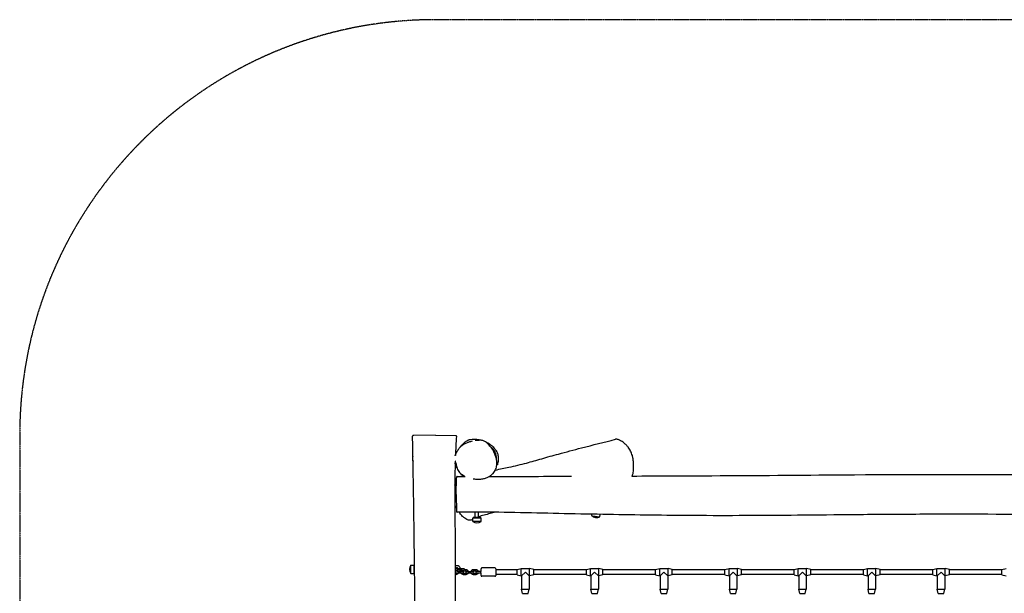
# Model space of a CAD drawing. Units: millimetres. Extents: x -8658 to -2430, y 1267 to 6246.
# Drawn here: x -8658 to -5105, y 4174 to 6246 of the extents above; entities that cross this region are included whole.
import ezdxf

# ---------------------------------------------------------------- set-up
doc = ezdxf.new("R2010")
doc.units = ezdxf.units.MM
doc.linetypes.add('DASHED', pattern=[0.2068, 0.1655, -0.0413])
doc.layers.add('SW_Toestellen', color=2, linetype='Continuous')

msp = doc.modelspace()

# ---------------------------------------------------------------- linework, layer by layer
at = {"layer": 'SW_Toestellen', "color": 254, "linetype": 'DASHED', "ltscale": 5}
for p, q in [((-3930.1, 6245.8), (-7157.9, 6245.8)), ((-8657.9, 4745.8), (-8657.9, 2767.2))]:
    msp.add_line(p, q, dxfattribs=at)
at = {"layer": 'SW_Toestellen'}
for p, q in [((-7157.9, 4745.8), (-7235.8, 4744.5)), ((-7157.9, 4745.8), (-7085.1, 4744.6)), ((-7085.5, 4651), (-7086.3, 4651)), ((-7082.9, 4530.8), (-7081.9, 4591.7)), ((-7082.9, 4530.8), (-7081.9, 4471.1)), ((-7020.9, 4448.5), (-7022.9, 4445.5)), ((-6992.9, 4445.5), (-7022.9, 4445.5)), ((-7022.9, 4434), (-7022.9, 4445.5)), ((-6994.9, 4448.5), (-7020.9, 4448.5)), ((-7013.9, 4448.5), (-7013.9, 4467.8)), ((-7001.9, 4448.5), (-7001.9, 4467.8)), ((-6994.9, 4448.5), (-6992.9, 4445.5)), ((-6992.9, 4434), (-6992.9, 4445.5)), ((-6593.6, 4455.9), (-6592.9, 4459.9)), ((-6564, 4451.1), (-6562.6, 4459.3)), ((-6992.9, 4434), (-7022.9, 4434)), ((-7245.9, 4245.8), (-7245.9, 4275.8)), ((-7245.9, 4275.8), (-7234.4, 4275.8)), ((-7234.4, 4245.8), (-7234.4, 4275.8)), ((-7232.9, 4274.8), (-7234.4, 4275.8)), ((-7079.9, 4273.8), (-7086.3, 4273.8)), ((-6942.9, 4265.8), (-6989.9, 4265.8)), ((-6862.9, 4260.8), (-6847.9, 4264.3)), ((-6847.9, 4237.3), (-6847.9, 4264.3)), ((-6847.9, 4264.3), (-6817.9, 4264.3)), ((-6817.9, 4237.3), (-6817.9, 4264.3)), ((-6802.9, 4260.8), (-6817.9, 4264.3)), ((-6612.9, 4260.8), (-6597.9, 4264.3)), ((-6597.9, 4237.3), (-6597.9, 4264.3)), ((-6597.9, 4264.3), (-6567.9, 4264.3)), ((-6567.9, 4237.3), (-6567.9, 4264.3)), ((-6552.9, 4260.8), (-6567.9, 4264.3)), ((-6362.9, 4260.8), (-6347.9, 4264.3)), ((-6347.9, 4237.3), (-6347.9, 4264.3)), ((-6347.9, 4264.3), (-6317.9, 4264.3)), ((-6317.9, 4237.3), (-6317.9, 4264.3)), ((-6302.9, 4260.8), (-6317.9, 4264.3)), ((-6112.9, 4260.8), (-6097.9, 4264.3)), ((-6097.9, 4237.3), (-6097.9, 4264.3)), ((-6097.9, 4264.3), (-6067.9, 4264.3)), ((-6067.9, 4237.3), (-6067.9, 4264.3)), ((-6052.9, 4260.8), (-6067.9, 4264.3)), ((-5862.9, 4260.8), (-5847.9, 4264.3)), ((-5847.9, 4237.3), (-5847.9, 4264.3)), ((-5847.9, 4264.3), (-5817.9, 4264.3)), ((-5817.9, 4237.3), (-5817.9, 4264.3)), ((-5802.9, 4260.8), (-5817.9, 4264.3)), ((-5612.9, 4260.8), (-5597.9, 4264.3)), ((-5597.9, 4237.3), (-5597.9, 4264.3)), ((-5597.9, 4264.3), (-5567.9, 4264.3)), ((-5567.9, 4237.3), (-5567.9, 4264.3)), ((-5552.9, 4260.8), (-5567.9, 4264.3)), ((-5362.9, 4260.8), (-5347.9, 4264.3)), ((-5347.9, 4237.3), (-5347.9, 4264.3)), ((-5347.9, 4264.3), (-5317.9, 4264.3)), ((-5317.9, 4237.3), (-5317.9, 4264.3)), ((-5302.9, 4260.8), (-5317.9, 4264.3)), ((-5112.9, 4260.8), (-5097.9, 4264.3)), ((-7245.9, 4245.8), (-7234.4, 4245.8)), ((-7232.7, 4247), (-7234.4, 4245.8)), ((-7086.2, 4247.8), (-7079.9, 4247.8)), ((-7086.2, 4247.6), (-7082.2, 4247.6)), ((-7086.2, 4242.6), (-7082.2, 4242.6)), ((-7075.8, 4253.3), (-7079.9, 4253.3)), ((-7079.9, 4248.3), (-7075.8, 4248.3)), ((-7076.9, 4260.9), (-7078.4, 4260.3)), ((-7078.4, 4260.3), (-7078.4, 4260.1)), ((-7078.4, 4260.1), (-7076.9, 4259.5)), ((-7078, 4261), (-7078, 4261.2)), ((-7077.5, 4259.9), (-7078, 4260.1)), ((-7077.9, 4260.3), (-7077.5, 4260.4)), ((-7077.5, 4260.4), (-7077.5, 4259.9)), ((-7077.4, 4260.5), (-7076.9, 4260.7)), ((-7077.4, 4259.9), (-7077.4, 4260.5)), ((-7076.9, 4259.7), (-7077.4, 4259.9)), ((-7076.9, 4261.9), (-7077.1, 4261.9)), ((-7077.1, 4261.9), (-7077.1, 4261.2)), ((-7076.9, 4260.9), (-7076.9, 4261.9)), ((-7076.9, 4260.7), (-7076.9, 4260.9)), ((-7076.9, 4259.5), (-7076.9, 4259.7)), ((-7062.4, 4263.3), (-7076.8, 4263.3)), ((-7062.4, 4258.3), (-7076.8, 4258.3)), ((-7075.8, 4253.3), (-7064.3, 4253.3)), ((-7075.8, 4248.3), (-7064.3, 4248.3)), ((-7058.5, 4253.3), (-7064.3, 4253.3)), ((-7064.3, 4248.3), (-7058.5, 4248.3)), ((-7054.9, 4263.3), (-7062.4, 4263.3)), ((-7062.4, 4258.3), (-7055.5, 4258.3)), ((-7046.3, 4254.1), (-7057.8, 4254.1)), ((-7057.8, 4247.6), (-7046.3, 4247.6)), ((-7057.8, 4242.6), (-7046.3, 4242.6)), ((-7046.3, 4259.1), (-7053.2, 4259.1)), ((-7039.9, 4253.3), (-7045.6, 4253.3)), ((-7045.6, 4248.3), (-7039.9, 4248.3)), ((-7039.9, 4253.3), (-7028.4, 4253.3)), ((-7039.9, 4248.3), (-7028.4, 4248.3)), ((-7022.6, 4253.3), (-7028.4, 4253.3)), ((-7028.4, 4248.3), (-7022.6, 4248.3)), ((-7010.4, 4259.1), (-7021.9, 4259.1)), ((-7010.4, 4254.1), (-7021.9, 4254.1)), ((-7021.9, 4247.6), (-7010.4, 4247.6)), ((-7021.9, 4242.6), (-7010.4, 4242.6)), ((-6996.4, 4253.3), (-7008.9, 4253.3)), ((-7008.9, 4248.3), (-6996.4, 4248.3)), ((-6992.9, 4253.3), (-6996.4, 4253.3)), ((-6992.9, 4248.3), (-6996.4, 4248.3)), ((-6992.9, 4253.3), (-6992.9, 4262.8)), ((-6992.9, 4238.8), (-6992.9, 4248.3)), ((-6942.9, 4235.8), (-6989.9, 4235.8)), ((-6939.9, 4262.8), (-6939.9, 4238.8)), ((-6862.9, 4258.8), (-6939.9, 4258.8)), ((-6862.9, 4242.8), (-6939.9, 4242.8)), ((-6862.9, 4240.8), (-6862.9, 4260.8)), ((-6862.9, 4240.8), (-6847.9, 4237.3)), ((-6847.9, 4237.3), (-6846.4, 4237.3)), ((-6832.9, 4250.8), (-6846.4, 4237.3)), ((-6846.4, 4237.3), (-6846.4, 4189.3)), ((-6819.4, 4237.3), (-6832.9, 4250.8)), ((-6819.4, 4237.3), (-6819.4, 4189.3)), ((-6819.4, 4237.3), (-6817.9, 4237.3)), ((-6802.9, 4240.8), (-6817.9, 4237.3)), ((-6802.9, 4240.8), (-6802.9, 4260.8)), ((-6612.9, 4258.8), (-6802.9, 4258.8)), ((-6612.9, 4242.8), (-6802.9, 4242.8)), ((-6612.9, 4240.8), (-6612.9, 4260.8)), ((-6612.9, 4240.8), (-6597.9, 4237.3)), ((-6597.9, 4237.3), (-6596.4, 4237.3)), ((-6582.9, 4250.8), (-6596.4, 4237.3)), ((-6596.4, 4237.3), (-6596.4, 4189.3)), ((-6569.4, 4237.3), (-6582.9, 4250.8)), ((-6569.4, 4237.3), (-6569.4, 4189.3)), ((-6569.4, 4237.3), (-6567.9, 4237.3)), ((-6552.9, 4240.8), (-6567.9, 4237.3)), ((-6552.9, 4240.8), (-6552.9, 4260.8)), ((-6362.9, 4258.8), (-6552.9, 4258.8)), ((-6362.9, 4242.8), (-6552.9, 4242.8)), ((-6362.9, 4240.8), (-6362.9, 4260.8)), ((-6362.9, 4240.8), (-6347.9, 4237.3)), ((-6347.9, 4237.3), (-6346.4, 4237.3)), ((-6332.9, 4250.8), (-6346.4, 4237.3)), ((-6346.4, 4237.3), (-6346.4, 4189.3)), ((-6319.4, 4237.3), (-6332.9, 4250.8)), ((-6319.4, 4237.3), (-6319.4, 4189.3)), ((-6319.4, 4237.3), (-6317.9, 4237.3)), ((-6302.9, 4240.8), (-6317.9, 4237.3)), ((-6302.9, 4240.8), (-6302.9, 4260.8)), ((-6112.9, 4258.8), (-6302.9, 4258.8)), ((-6112.9, 4242.8), (-6302.9, 4242.8)), ((-6112.9, 4240.8), (-6112.9, 4260.8)), ((-6112.9, 4240.8), (-6097.9, 4237.3)), ((-6097.9, 4237.3), (-6096.4, 4237.3)), ((-6082.9, 4250.8), (-6096.4, 4237.3)), ((-6096.4, 4237.3), (-6096.4, 4189.3)), ((-6069.4, 4237.3), (-6082.9, 4250.8)), ((-6069.4, 4237.3), (-6069.4, 4189.3)), ((-6069.4, 4237.3), (-6067.9, 4237.3)), ((-6052.9, 4240.8), (-6067.9, 4237.3)), ((-6052.9, 4240.8), (-6052.9, 4260.8)), ((-5862.9, 4258.8), (-6052.9, 4258.8)), ((-5862.9, 4242.8), (-6052.9, 4242.8)), ((-5862.9, 4240.8), (-5862.9, 4260.8)), ((-5862.9, 4240.8), (-5847.9, 4237.3)), ((-5847.9, 4237.3), (-5846.4, 4237.3)), ((-5832.9, 4250.8), (-5846.4, 4237.3)), ((-5846.4, 4237.3), (-5846.4, 4189.3)), ((-5819.4, 4237.3), (-5832.9, 4250.8)), ((-5819.4, 4237.3), (-5819.4, 4189.3)), ((-5819.4, 4237.3), (-5817.9, 4237.3)), ((-5802.9, 4240.8), (-5817.9, 4237.3)), ((-5802.9, 4240.8), (-5802.9, 4260.8)), ((-5612.9, 4258.8), (-5802.9, 4258.8)), ((-5612.9, 4242.8), (-5802.9, 4242.8)), ((-5612.9, 4240.8), (-5612.9, 4260.8)), ((-5612.9, 4240.8), (-5597.9, 4237.3)), ((-5597.9, 4237.3), (-5596.4, 4237.3)), ((-5582.9, 4250.8), (-5596.4, 4237.3)), ((-5596.4, 4237.3), (-5596.4, 4189.3)), ((-5569.4, 4237.3), (-5582.9, 4250.8)), ((-5569.4, 4237.3), (-5569.4, 4189.3)), ((-5569.4, 4237.3), (-5567.9, 4237.3)), ((-5552.9, 4240.8), (-5567.9, 4237.3)), ((-5552.9, 4240.8), (-5552.9, 4260.8)), ((-5362.9, 4258.8), (-5552.9, 4258.8)), ((-5362.9, 4242.8), (-5552.9, 4242.8)), ((-5362.9, 4240.8), (-5362.9, 4260.8)), ((-5362.9, 4240.8), (-5347.9, 4237.3)), ((-5347.9, 4237.3), (-5346.4, 4237.3)), ((-5332.9, 4250.8), (-5346.4, 4237.3)), ((-5346.4, 4237.3), (-5346.4, 4189.3)), ((-5319.4, 4237.3), (-5332.9, 4250.8)), ((-5319.4, 4237.3), (-5319.4, 4189.3)), ((-5319.4, 4237.3), (-5317.9, 4237.3)), ((-5302.9, 4240.8), (-5317.9, 4237.3)), ((-5302.9, 4240.8), (-5302.9, 4260.8)), ((-5112.9, 4258.8), (-5302.9, 4258.8)), ((-5112.9, 4242.8), (-5302.9, 4242.8)), ((-5112.9, 4240.8), (-5112.9, 4260.8)), ((-5112.9, 4240.8), (-5097.9, 4237.3)), ((-6846.4, 4189.3), (-6819.4, 4189.3)), ((-6842.9, 4174.3), (-6846.4, 4189.3)), ((-6842.9, 4174.3), (-6822.9, 4174.3)), ((-6822.9, 4174.3), (-6819.4, 4189.3)), ((-6596.4, 4189.3), (-6569.4, 4189.3)), ((-6592.9, 4174.3), (-6596.4, 4189.3)), ((-6592.9, 4174.3), (-6572.9, 4174.3)), ((-6572.9, 4174.3), (-6569.4, 4189.3)), ((-6346.4, 4189.3), (-6319.4, 4189.3)), ((-6342.9, 4174.3), (-6346.4, 4189.3)), ((-6342.9, 4174.3), (-6322.9, 4174.3)), ((-6322.9, 4174.3), (-6319.4, 4189.3)), ((-6096.4, 4189.3), (-6069.4, 4189.3)), ((-6092.9, 4174.3), (-6096.4, 4189.3)), ((-6092.9, 4174.3), (-6072.9, 4174.3)), ((-6072.9, 4174.3), (-6069.4, 4189.3)), ((-5846.4, 4189.3), (-5819.4, 4189.3)), ((-5842.9, 4174.3), (-5846.4, 4189.3)), ((-5842.9, 4174.3), (-5822.9, 4174.3)), ((-5822.9, 4174.3), (-5819.4, 4189.3)), ((-5596.4, 4189.3), (-5569.4, 4189.3)), ((-5592.9, 4174.3), (-5596.4, 4189.3)), ((-5592.9, 4174.3), (-5572.9, 4174.3)), ((-5572.9, 4174.3), (-5569.4, 4189.3)), ((-5346.4, 4189.3), (-5319.4, 4189.3)), ((-5342.9, 4174.3), (-5346.4, 4189.3)), ((-5342.9, 4174.3), (-5322.9, 4174.3)), ((-5322.9, 4174.3), (-5319.4, 4189.3))]:
    msp.add_line(p, q, dxfattribs=at)
msp.add_circle((-7079.9, 4260.8), 3.9, dxfattribs=at)
at = {"layer": 'SW_Toestellen', "color": 254, "linetype": 'DASHED', "ltscale": 5}
msp.add_arc((-7157.9, 4745.8), 1500, 90, 180, dxfattribs=at)
at = {"layer": 'SW_Toestellen'}
for centre, radius, start, end in [((-7217.3, 4659.1), 23.2, 157.223, 204.9599), ((-6575.9, 4470.9), 23.2, 220.9543, 300.4998), ((-7007.9, 4451.8), 23.2, 229.7274, 310.2726), ((-7228.2, 4260.8), 23.2, 139.7274, 220.2726), ((-7079.9, 4260.8), 5.5, 27.0357, 332.9643), ((-7079.9, 4260.8), 13, 11.0875, 90), ((-6989.9, 4262.8), 3, 90, 180), ((-6942.9, 4262.8), 3, 0, 90), ((-7082.2, 4250.8), 8.25, 270, 342.3603), ((-7082.2, 4250.8), 3.25, 270, 292.6199), ((-7079.9, 4260.8), 13, 270, 285.9424), ((-7079.9, 4260.8), 13, 324.7656, 348.9125), ((-7057.8, 4250.8), 8.25, 114.62, 162.3603), ((-7057.8, 4250.8), 8.25, 197.6397, 270), ((-7057.8, 4250.8), 3.25, 90, 129.7151), ((-7057.8, 4250.8), 3.25, 230.2849, 270), ((-7058.5, 4250.8), 2.5, 270, 90), ((-7054.9, 4260.8), 2.5, 315.573, 90), ((-7045.6, 4250.8), 2.5, 90, 270), ((-7046.3, 4250.8), 8.25, 17.6397, 90), ((-7046.3, 4250.8), 3.25, 50.2849, 90), ((-7046.3, 4250.8), 8.25, 270, 342.3603), ((-7046.3, 4250.8), 3.25, 270, 309.7151), ((-7021.9, 4250.8), 8.25, 90, 162.3603), ((-7021.9, 4250.8), 8.25, 197.6397, 270), ((-7021.9, 4250.8), 3.25, 90, 129.7151), ((-7021.9, 4250.8), 3.25, 230.2849, 270), ((-7022.6, 4250.8), 2.5, 270, 90), ((-7008.9, 4250.8), 2.5, 90, 270), ((-7010.4, 4250.8), 8.25, 17.6397, 90), ((-7010.4, 4250.8), 3.25, 50.2849, 90), ((-7010.4, 4250.8), 8.25, 270, 342.3603), ((-7010.4, 4250.8), 3.25, 270, 309.7151), ((-6989.9, 4238.8), 3, 180, 270), ((-6942.9, 4238.8), 3, 270, 0)]:
    msp.add_arc(centre, radius, start, end, dxfattribs=at)
msp.add_ellipse((-6578.8, 4453.5), major_axis=(-14.8, 2.4), ratio=0.120604, start_param=0, end_param=3.141593, dxfattribs=at)
for points, knots in [([(-7235.8, 4744.5), (-7236, 4744.5), (-7236.2, 4744.5), (-7236.5, 4744.5), (-7236.6, 4744.5), (-7236.8, 4744.5), (-7236.9, 4744.5), (-7237.1, 4744.5), (-7237.2, 4744.5), (-7237.4, 4744.4), (-7237.4, 4744.4), (-7237.6, 4744.4), (-7237.7, 4744.4), (-7237.8, 4744.4), (-7237.8, 4744.4), (-7238, 4744.3), (-7238.1, 4744.3), (-7238.4, 4744.2), (-7238.5, 4744.1), (-7238.9, 4743.9), (-7239.1, 4743.8), (-7239.3, 4743.5), (-7239.5, 4743.4), (-7239.8, 4742.9), (-7240, 4742.6), (-7240.1, 4741.9), (-7240.2, 4741.6), (-7240.1, 4741.4)], [-25.557708, -25.557708, -25.557708, -25.557708, -25.3161, -25.3161, -25.074492, -25.074492, -24.832884, -24.832884, -24.591276, -24.591276, -24.470472, -24.470472, -24.433147, -24.433147, -24.417328, -24.417328, -24.394196, -24.394196, -24.375475, -24.375475, -24.367791, -24.367791, -24.362238, -24.362238, -24.353978, -24.353978, -24.349668, -24.349668, -24.349668, -24.349668]), ([(-7231.5, 4020.2), (-7231.5, 4071.6), (-7231.7, 4123), (-7232.6, 4240.6), (-7233.2, 4306.8), (-7235.2, 4465.6), (-7236.6, 4558.2), (-7238.9, 4681), (-7239.5, 4711.2), (-7240.1, 4741.4)], [127.117791, 127.117791, 127.117791, 127.117791, 142.54969, 142.54969, 162.411107, 162.411107, 190.188707, 190.188707, 199.256174, 199.256174, 199.256174, 199.256174]), ([(-7085.1, 4744.6), (-7085, 4744.6), (-7085, 4744.6), (-7085, 4744.6), (-7085, 4744.6), (-7085, 4744.6), (-7085, 4744.6), (-7084.9, 4744.6), (-7084.9, 4744.6), (-7084.8, 4744.6), (-7084.8, 4744.6), (-7084.8, 4744.6), (-7084.7, 4744.6), (-7084.7, 4744.5), (-7084.6, 4744.5), (-7084.5, 4744.5), (-7084.4, 4744.5), (-7084.1, 4744.4), (-7083.9, 4744.4), (-7083.6, 4744.2), (-7083.4, 4744.1), (-7083.1, 4743.8), (-7082.9, 4743.7), (-7082.6, 4743.2), (-7082.3, 4742.9), (-7082.1, 4742.1), (-7082.1, 4741.8), (-7082.1, 4741.4), (-7082.1, 4741.4), (-7082.1, 4741.4)], [-4.9302574, -4.9302574, -4.9302574, -4.9302574, -4.8905185, -4.8905185, -4.8507796, -4.8507796, -4.8110407, -4.8110407, -4.7911713, -4.7911713, -4.7751011, -4.7751011, -4.7672738, -4.7672738, -4.7556862, -4.7556862, -4.7459507, -4.7459507, -4.7407437, -4.7407437, -4.7374038, -4.7374038, -4.735603, -4.735603, -4.7331614, -4.7331614, -4.7315834, -4.7315834, -4.731563, -4.731563, -4.731563, -4.731563]), ([(-7071.5, 4698.5), (-7069.3, 4701.4), (-7067.2, 4704), (-7061.5, 4710.8), (-7058.1, 4714.1), (-7053.2, 4718.5), (-7051.5, 4719.9), (-7048.9, 4721.9), (-7048, 4722.6), (-7045.3, 4724.4), (-7043.5, 4726), (-7036.2, 4728.9), (-7033.7, 4729.7), (-7026.4, 4731.1), (-7022.7, 4731.2), (-7017.1, 4731.2), (-7015, 4731), (-7010.4, 4730.7), (-7008.3, 4730.5), (-7004.1, 4730.1), (-7002.3, 4729.9), (-6999.4, 4729.7), (-7000, 4729.7), (-6999.3, 4729.7)], [22.661397, 22.661397, 22.661397, 22.661397, 25.115848, 25.115848, 29.84261, 29.84261, 34.481401, 34.481401, 37.714455, 37.714455, 41.179052, 41.179052, 42.495119, 42.495119, 44.799822, 44.799822, 47.123573, 47.123573, 50.747841, 50.747841, 56.278032, 56.278032, 62.972227, 62.972227, 62.972227, 62.972227]), ([(-7021.5, 4588.1), (-7018.6, 4587.5), (-7015.6, 4587.1), (-7009.9, 4586.5), (-7007.2, 4586.4), (-7002, 4586.3), (-6999.5, 4586.4), (-6994.6, 4586.7), (-6992.3, 4587), (-6985.5, 4588), (-6981.1, 4589), (-6973, 4591.7), (-6969.3, 4593.3), (-6962.6, 4596.8), (-6959.5, 4598.8), (-6954.1, 4603), (-6951.7, 4605.2), (-6947.5, 4609.7), (-6945.7, 4612), (-6942.6, 4616.8), (-6941.3, 4619.2), (-6939.1, 4624.2), (-6938.2, 4626.8), (-6936.8, 4632.1), (-6936.3, 4634.8), (-6935.7, 4640.7), (-6935.6, 4643.7), (-6935.9, 4650.3), (-6936.4, 4653.8), (-6937.8, 4661.5), (-6939, 4665.6), (-6941.3, 4672.3), (-6942.2, 4674.8), (-6944.5, 4680), (-6945.8, 4682.8), (-6948.7, 4688.3), (-6950.4, 4691.2), (-6953.9, 4696.8), (-6955.8, 4699.6), (-6959.7, 4704.8), (-6961.7, 4707.2), (-6965.5, 4711.4), (-6967.2, 4713.3), (-6970.5, 4716.3), (-6972, 4717.5), (-6975.9, 4720.6), (-6978.4, 4722.2), (-6983.1, 4724.5), (-6985, 4725.3), (-6988.9, 4726.4), (-6990.9, 4726.8), (-6995.2, 4727.4), (-6997.6, 4727.5), (-7000, 4727.5)], [5.267683, 5.267683, 5.267683, 5.267683, 6.28004, 6.28004, 7.195543, 7.195543, 8.042041, 8.042041, 8.837409, 8.837409, 10.337137, 10.337137, 11.679038, 11.679038, 12.876381, 12.876381, 13.937327, 13.937327, 14.903054, 14.903054, 15.80073, 15.80073, 16.687301, 16.687301, 17.601639, 17.601639, 18.607548, 18.607548, 19.791688, 19.791688, 21.244789, 21.244789, 22.155492, 22.155492, 23.176252, 23.176252, 24.293454, 24.293454, 25.443059, 25.443059, 26.496219, 26.496219, 27.348155, 27.348155, 27.990773, 27.990773, 28.97155, 28.97155, 29.651115, 29.651115, 30.271076, 30.271076, 31.054744, 31.054744, 31.054744, 31.054744]), ([(-7014.5, 4727.7), (-7014.5, 4727.7), (-7014.2, 4727.7), (-7012.7, 4727.7), (-7010.8, 4727.6), (-7006, 4727.5), (-7002.3, 4727.5), (-7000, 4727.5)], [249.922685, 249.922685, 249.922685, 249.922685, 252.803671, 252.803671, 259.006531, 259.006531, 266.43201, 266.43201, 266.43201, 266.43201]), ([(-6941.2, 4619.5), (-6924.8, 4623.1), (-6908.4, 4626.5), (-6870.4, 4634.6), (-6849.2, 4639.5), (-6810.6, 4649.8), (-6792.7, 4655.1), (-6754.1, 4666.3), (-6733.7, 4671.9), (-6686, 4684.9), (-6658.2, 4692.2), (-6589.6, 4710.1), (-6548.4, 4720.4), (-6507.5, 4730.5)], [15.071596, 15.071596, 15.071596, 15.071596, 20.874378, 20.874378, 28.911989, 28.911989, 36.297848, 36.297848, 43.964555, 43.964555, 54.254432, 54.254432, 69.261799, 69.261799, 69.261799, 69.261799]), ([(-6448, 4597.9), (-6447.5, 4598.7), (-6447.1, 4599.5), (-6446.1, 4601.7), (-6445.6, 4603.1), (-6444.6, 4606.3), (-6444.2, 4608.3), (-6443.3, 4613.4), (-6443, 4616.6), (-6442.5, 4622.6), (-6442.3, 4625.3), (-6442.2, 4631.2), (-6442.2, 4634.4), (-6442.3, 4640.5), (-6442.4, 4643.4), (-6442.9, 4648.9), (-6443.1, 4651.5), (-6443.7, 4656.2), (-6444, 4658.4), (-6445.1, 4664.3), (-6445.9, 4668.1), (-6447.8, 4674.8), (-6448.7, 4677.7), (-6450.9, 4683.2), (-6452, 4685.8), (-6454.4, 4690.6), (-6455.7, 4693), (-6458.6, 4697.6), (-6460.3, 4699.9), (-6464, 4704.7), (-6466.1, 4707), (-6471.2, 4712.2), (-6474.3, 4714.9), (-6479.5, 4719), (-6481.6, 4720.6), (-6485.6, 4723.3), (-6487.4, 4724.5), (-6492.1, 4727.2), (-6494.9, 4728.7), (-6499.4, 4730.2), (-6501, 4730.6), (-6504.2, 4731), (-6505.8, 4730.9), (-6507.5, 4730.5)], [-10.44519, -10.44519, -10.44519, -10.44519, -10.09028, -10.09028, -9.557641, -9.557641, -8.869099, -8.869099, -7.780529, -7.780529, -6.868918, -6.868918, -5.85769, -5.85769, -4.928261, -4.928261, -4.138711, -4.138711, -3.476132, -3.476132, -2.327856, -2.327856, -1.399125, -1.399125, -0.556018, -0.556018, 0.302341, 0.302341, 1.247983, 1.247983, 2.411057, 2.411057, 4.026445, 4.026445, 5.129535, 5.129535, 6.082456, 6.082456, 7.511839, 7.511839, 8.22653, 8.22653, 8.941221, 8.941221, 8.941221, 8.941221]), ([(-7025.1, 4723.6), (-7029.1, 4722.6), (-7033.1, 4721.4), (-7040.9, 4718.7), (-7044.8, 4717.1), (-7052.4, 4713.5), (-7056.1, 4711.5), (-7061.3, 4707.9), (-7063, 4706.6), (-7066.3, 4703.8), (-7067.9, 4702.4), (-7070.8, 4699.2), (-7072.2, 4697.6), (-7074.8, 4694.1), (-7076, 4692.3), (-7077, 4690.4)], [33.929211, 33.929211, 33.929211, 33.929211, 35.344149, 35.344149, 36.759087, 36.759087, 38.174025, 38.174025, 38.881495, 38.881495, 39.588964, 39.588964, 40.296433, 40.296433, 41.003902, 41.003902, 41.003902, 41.003902]), ([(-6968.9, 4718.2), (-6968.5, 4717.9), (-6970, 4719.2), (-6967, 4717), (-6965, 4715.7), (-6960.6, 4712.5), (-6958.7, 4711.1), (-6954.2, 4707.4), (-6952, 4705.6), (-6947.4, 4701.2), (-6945.4, 4699), (-6942.1, 4694.9), (-6941, 4693.4), (-6939.2, 4690.8), (-6938.5, 4689.7), (-6936.7, 4686.6), (-6935.7, 4684.5), (-6934, 4680.4), (-6933.2, 4678.4), (-6932.1, 4674.3), (-6931.6, 4672.2), (-6930.9, 4667.6), (-6930.7, 4665.2), (-6930.5, 4660), (-6930.6, 4657.3), (-6931.2, 4651.5), (-6931.7, 4648.7), (-6932.8, 4643.4), (-6933.4, 4641.3), (-6934, 4639.1), (-6934.1, 4638.7), (-6934.1, 4638.7)], [60.238441, 60.238441, 60.238441, 60.238441, 67.0614, 67.0614, 72.405969, 72.405969, 75.66445, 75.66445, 77.93998, 77.93998, 79.335446, 79.335446, 79.99344, 79.99344, 80.40442, 80.40442, 81.098083, 81.098083, 81.73707, 81.73707, 82.446925, 82.446925, 83.350251, 83.350251, 84.599319, 84.599319, 86.393707, 86.393707, 88.88969, 88.88969, 90.999937, 90.999937, 90.999937, 90.999937]), ([(-6954.8, 4701.1), (-6954.8, 4701.1), (-6954.8, 4701.1), (-6954.7, 4701), (-6954.6, 4700.8), (-6953.9, 4700.3), (-6953.3, 4699.7), (-6951.7, 4698.2), (-6950.8, 4697.3), (-6948.7, 4694.9), (-6947.6, 4693.5), (-6945.8, 4690.8), (-6945.1, 4689.6), (-6944.1, 4687.7), (-6943.8, 4687.1), (-6943.6, 4686.5), (-6943.6, 4686.5), (-6943.5, 4686.5), (-6943.5, 4686.5), (-6943.2, 4685.8), (-6943.3, 4685.9), (-6943, 4685.2), (-6942.8, 4684.8), (-6942.2, 4683.1), (-6941.7, 4681.8), (-6940.1, 4676.4), (-6939.3, 4671.7), (-6938.6, 4665.6), (-6938.5, 4664.2), (-6938.4, 4663.3)], [200.158369, 200.158369, 200.158369, 200.158369, 200.328185, 200.328185, 200.678062, 200.678062, 201.196065, 201.196065, 201.700633, 201.700633, 202.374608, 202.374608, 202.970445, 202.970445, 203.282584, 203.282584, 203.28624, 203.28624, 203.288193, 203.288193, 203.624551, 203.624551, 204.124555, 204.124555, 205.624654, 205.624654, 210.126205, 210.126205, 213.370467, 213.370467, 213.370467, 213.370467]), ([(-7085.9, 4670.7), (-7085.2, 4673.4), (-7084.2, 4676.5), (-7082, 4681.5), (-7081.3, 4682.9), (-7080.1, 4685.1), (-7079.9, 4685.4), (-7079.7, 4685.8), (-7079.6, 4685.9), (-7079.1, 4686.9), (-7078.2, 4688.3), (-7077, 4690.4)], [169.577764, 169.577764, 169.577764, 169.577764, 173.586909, 173.586909, 175.00152, 175.00152, 176.588832, 176.588832, 178.905165, 178.905165, 186.383797, 186.383797, 186.383797, 186.383797]), ([(-7086.3, 4652), (-7086.8, 4633.4), (-7087.1, 4614.9), (-7087.4, 4578.5), (-7087.4, 4560.6), (-7087.4, 4518.1), (-7087.3, 4493.3), (-7087, 4425.3), (-7086.7, 4382), (-7086.2, 4260.8), (-7086, 4182.9), (-7086, 3995.4), (-7086.7, 3886.1), (-7086, 3775.8), (-7086, 3774.8), (-7086, 3773.8)], [8.973197, 8.973197, 8.973197, 8.973197, 14.633069, 14.633069, 19.975903, 19.975903, 27.408308, 27.408308, 40.382832, 40.382832, 63.775387, 63.775387, 96.64441, 96.64441, 96.931358, 96.931358, 96.931358, 96.931358]), ([(-7082, 4627.9), (-7082, 4627.9), (-7082, 4628), (-7082.4, 4629), (-7082.9, 4630.3), (-7084.1, 4633.7), (-7084.6, 4635.3), (-7085.3, 4638.3), (-7085.5, 4639.3), (-7085.9, 4641.3), (-7086, 4642.2), (-7086.2, 4643.6), (-7086.2, 4643.9), (-7086.3, 4644.5), (-7086.3, 4644.8), (-7086.4, 4645.3), (-7086.4, 4645.4), (-7086.4, 4645.6), (-7086.4, 4645.7), (-7086.4, 4645.9), (-7086.4, 4646), (-7086.4, 4646.1)], [71.220105, 71.220105, 71.220105, 71.220105, 72.397091, 72.397091, 74.508571, 74.508571, 75.892636, 75.892636, 76.560976, 76.560976, 77.062913, 77.062913, 77.175786, 77.175786, 77.302227, 77.302227, 77.333651, 77.333651, 77.365253, 77.365253, 77.389768, 77.389768, 77.389768, 77.389768]), ([(-7083.3, 4642), (-7083.9, 4645.4), (-7084.4, 4647.6), (-7084.4, 4647.6), (-7084.4, 4647.6), (-7084.4, 4647.6)], [0, 0, 0, 0, 9.927309, 9.927309, 9.968865, 9.968865, 9.968865, 9.968865]), ([(-7083.3, 4642), (-7082.9, 4639.3), (-7082.3, 4636.5), (-7081, 4631.1), (-7080.2, 4628.4), (-7078.3, 4623.1), (-7077.2, 4620.4), (-7074.5, 4615.3), (-7072.8, 4612.8), (-7068.8, 4608.4), (-7066.6, 4606.5), (-7064.2, 4604.9)], [46.540422, 46.540422, 46.540422, 46.540422, 47.485884, 47.485884, 48.431347, 48.431347, 49.376809, 49.376809, 50.322272, 50.322272, 51.267734, 51.267734, 51.267734, 51.267734]), ([(-7078.8, 4595.9), (-7079.2, 4595.9), (-7079.5, 4595.8), (-7080.1, 4595.6), (-7080.3, 4595.5), (-7080.8, 4595.2), (-7081, 4595), (-7081.3, 4594.6), (-7081.4, 4594.5), (-7081.6, 4594.1), (-7081.6, 4594), (-7081.7, 4593.8), (-7081.7, 4593.7), (-7081.8, 4593.5), (-7081.8, 4593.5), (-7081.8, 4593.4), (-7081.8, 4593.3), (-7081.8, 4593.2), (-7081.8, 4593.1), (-7081.8, 4593), (-7081.9, 4592.9), (-7081.9, 4592.7), (-7081.9, 4592.6), (-7081.9, 4592.4), (-7081.9, 4592.3), (-7081.9, 4592), (-7081.9, 4591.9), (-7081.9, 4591.7), (-7081.9, 4591.7), (-7081.9, 4591.7)], [27.298573, 27.298573, 27.298573, 27.298573, 27.304897, 27.304897, 27.311919, 27.311919, 27.321203, 27.321203, 27.33547, 27.33547, 27.35694, 27.35694, 27.38021, 27.38021, 27.408245, 27.408245, 27.453032, 27.453032, 27.557061, 27.557061, 27.854258, 27.854258, 28.151455, 28.151455, 28.448652, 28.448652, 28.745849, 28.745849, 28.784558, 28.784558, 28.784558, 28.784558]), ([(-7055.5, 4595.7), (-7057.8, 4597.4), (-7059.1, 4598.4), (-7061.6, 4600.3), (-7063.4, 4601.6), (-7065.5, 4603), (-7065.9, 4603.4), (-7066.4, 4603.7)], [53.886465, 53.886465, 53.886465, 53.886465, 59.431208, 59.431208, 66.17536, 66.17536, 68.41862, 68.41862, 68.41862, 68.41862]), ([(-7052, 4595.9), (-7053.3, 4596.9), (-7055, 4598.1), (-7059, 4601.1), (-7061.4, 4602.8), (-7064.2, 4604.9)], [35.977619, 35.977619, 35.977619, 35.977619, 40.939251, 40.939251, 46.254629, 46.254629, 46.254629, 46.254629]), ([(-6963.9, 4596.2), (-6868.9, 4596.5), (-6774, 4596.8), (-6674.7, 4597.1), (-6670.3, 4597.1), (-6665.9, 4597.2)], [11.505183, 11.505183, 11.505183, 11.505183, 40.000241, 40.000241, 41.318135, 41.318135, 41.318135, 41.318135]), ([(-6448.2, 4597.9), (-6351.9, 4598.3), (-6255.7, 4598.7), (-6001.2, 4599.9), (-5842.9, 4601.2), (-5473.4, 4604.2), (-5262.1, 4604), (-4935.6, 4603.5), (-4820.1, 4603.6), (-4704.5, 4604.6)], [63.093187, 63.093187, 63.093187, 63.093187, 91.96744, 91.96744, 139.447417, 139.447417, 202.823326, 202.823326, 237.488458, 237.488458, 237.488458, 237.488458]), ([(-7087.4, 4565.2), (-7087.3, 4565.4), (-7087.3, 4565.6), (-7086.7, 4567.6), (-7086.1, 4569.4), (-7084.4, 4573.4), (-7083.4, 4575.5), (-7082.1, 4577.5)], [30.156077, 30.156077, 30.156077, 30.156077, 30.227378, 30.227378, 30.879071, 30.879071, 31.788889, 31.788889, 31.788889, 31.788889]), ([(-7082.1, 4482.4), (-7082.5, 4483.1), (-7082.8, 4483.7), (-7084, 4486), (-7084.9, 4487.7), (-7086.2, 4490.7), (-7086.8, 4491.9), (-7087.3, 4493.1)], [21.59641, 21.59641, 21.59641, 21.59641, 21.811619, 21.811619, 22.373952, 22.373952, 22.74789, 22.74789, 22.74789, 22.74789]), ([(-7081.9, 4471.1), (-7081.9, 4471), (-7081.9, 4471), (-7081.9, 4470.8), (-7081.9, 4470.8), (-7081.9, 4470.7), (-7081.9, 4470.6), (-7081.9, 4470.5), (-7081.9, 4470.4), (-7081.9, 4470.3), (-7081.9, 4470.2), (-7081.8, 4470.1), (-7081.8, 4470.1), (-7081.8, 4469.9), (-7081.8, 4469.9), (-7081.8, 4469.8), (-7081.7, 4469.6), (-7081.6, 4469.3), (-7081.5, 4469.1), (-7081.2, 4468.7), (-7081.1, 4468.6), (-7080.9, 4468.4), (-7080.7, 4468.2), (-7080.3, 4467.9), (-7079.9, 4467.8), (-7079.3, 4467.6), (-7079.1, 4467.6), (-7078.8, 4467.6)], [5.270633, 5.270633, 5.270633, 5.270633, 5.492957, 5.492957, 5.715281, 5.715281, 5.937604, 5.937604, 6.159928, 6.159928, 6.215509, 6.215509, 6.264812, 6.264812, 6.287021, 6.287021, 6.319701, 6.319701, 6.346116, 6.346116, 6.356715, 6.356715, 6.36454, 6.36454, 6.376493, 6.376493, 6.382252, 6.382252, 6.382252, 6.382252]), ([(-7024.6, 4440.7), (-7026, 4440), (-7027.5, 4439.4), (-7030.4, 4438.7), (-7032, 4438.5), (-7035.1, 4438.5), (-7036.8, 4438.7), (-7040.3, 4439.6), (-7042.3, 4440.3), (-7046.5, 4442.3), (-7048.8, 4443.7), (-7053.9, 4447.4), (-7056.6, 4449.7), (-7061, 4454), (-7062.7, 4455.7), (-7066.1, 4459.5), (-7067.9, 4461.6), (-7070.6, 4465.1), (-7071.6, 4466.4), (-7072.6, 4467.7)], [12.209511, 12.209511, 12.209511, 12.209511, 12.879542, 12.879542, 13.532618, 13.532618, 14.245436, 14.245436, 15.094565, 15.094565, 16.144354, 16.144354, 17.478884, 17.478884, 18.315776, 18.315776, 19.231165, 19.231165, 19.76647, 19.76647, 19.76647, 19.76647]), ([(-4087.4, 4454.9), (-4120.7, 4456.5), (-4154.2, 4457.9), (-4213.6, 4459.5), (-4239.7, 4459.8), (-4288, 4460.1), (-4310.1, 4460.1), (-4363.4, 4460.1), (-4394.8, 4460), (-4481.7, 4459.6), (-4537.3, 4459.4), (-4701.5, 4458.8), (-4810.2, 4458.7), (-5082.3, 4459.2), (-5245.6, 4460.4), (-5486.6, 4459.2), (-5564.1, 4458.7), (-5711.3, 4457.4), (-5781.1, 4456.6), (-5975.7, 4455), (-6100.6, 4454.3), (-6328.4, 4455.6), (-6431.2, 4457.1), (-6639.7, 4460.7), (-6745.3, 4463.1), (-6902.9, 4466.4), (-6954.9, 4467.5), (-7006.8, 4467.8)], [0, 0, 0, 0, 10.014075, 10.014075, 17.94331, 17.94331, 24.551577, 24.551577, 33.956174, 33.956174, 50.630722, 50.630722, 83.242271, 83.242271, 132.289375, 132.289375, 155.532934, 155.532934, 176.476483, 176.476483, 213.963426, 213.963426, 244.80599, 244.80599, 276.515389, 276.515389, 292.099877, 292.099877, 292.099877, 292.099877]), ([(-6940.5, 4467.1), (-6947, 4465.4), (-6953.4, 4463.7), (-6975, 4458.5), (-6989.8, 4454.8), (-7001.9, 4450.6)], [61.774228, 61.774228, 61.774228, 61.774228, 63.915664, 63.915664, 69.0095, 69.0095, 69.0095, 69.0095]), ([(-7078, 4261.9), (-7078.1, 4261.9), (-7078.1, 4261.9), (-7078.2, 4261.9), (-7078.3, 4261.8), (-7078.3, 4261.8), (-7078.4, 4261.7), (-7078.4, 4261.6), (-7078.4, 4261.5), (-7078.4, 4261.5)], [-0.1091803, -0.1091803, -0.1091803, -0.1091803, -0.0754246, -0.0754246, -0.0432877, -0.0432877, -0.0215861, -0.0215861, 0, 0, 0, 0]), ([(-7078.4, 4261.5), (-7078.4, 4261.4), (-7078.4, 4261.3), (-7078.4, 4261.2), (-7078.3, 4261.2), (-7078.3, 4261.1), (-7078.3, 4261.1), (-7078.1, 4261), (-7078.1, 4261), (-7078, 4261)], [-0.1036663, -0.1036663, -0.1036663, -0.1036663, -0.0688957, -0.0688957, -0.0410421, -0.0410421, -0.0211527, -0.0211527, 0, 0, 0, 0]), ([(-7078.3, 4261.5), (-7078.3, 4261.5), (-7078.3, 4261.5), (-7078.3, 4261.5), (-7078.3, 4261.6), (-7078.2, 4261.6), (-7078.2, 4261.6), (-7078.2, 4261.7), (-7078.1, 4261.7), (-7078.1, 4261.7), (-7078, 4261.7), (-7078, 4261.7)], [-0.05529017, -0.05529017, -0.05529017, -0.05529017, -0.04364616, -0.04364616, -0.0328661, -0.0328661, -0.0197072, -0.0197072, -0.01028467, -0.01028467, 0, 0, 0, 0]), ([(-7078, 4261.2), (-7078, 4261.2), (-7078.1, 4261.2), (-7078.1, 4261.2), (-7078.2, 4261.2), (-7078.2, 4261.3), (-7078.2, 4261.3), (-7078.3, 4261.4), (-7078.3, 4261.4), (-7078.3, 4261.5)], [-0.03879416, -0.03879416, -0.03879416, -0.03879416, -0.03076592, -0.03076592, -0.0232504, -0.0232504, -0.01285481, -0.01285481, 0, 0, 0, 0]), ([(-7078.3, 4260.2), (-7078.2, 4260.2), (-7078.2, 4260.2), (-7078.1, 4260.2), (-7078, 4260.2), (-7077.9, 4260.3)], [-0.03223599, -0.03223599, -0.03223599, -0.03223599, -0.01807412, -0.01807412, 0, 0, 0, 0]), ([(-7078, 4260.1), (-7078, 4260.1), (-7078.1, 4260.1), (-7078.2, 4260.1), (-7078.2, 4260.1), (-7078.3, 4260.2)], [-0.02985786, -0.02985786, -0.02985786, -0.02985786, -0.01480929, -0.01480929, 0, 0, 0, 0]), ([(-7077.4, 4261.5), (-7077.5, 4261.7), (-7077.6, 4261.7), (-7077.7, 4261.8), (-7077.8, 4261.9), (-7077.9, 4261.9), (-7077.9, 4261.9), (-7078, 4261.9)], [-0.03516027, -0.03516027, -0.03516027, -0.03516027, -0.0294768, -0.0294768, -0.01769867, -0.01769867, 0, 0, 0, 0]), ([(-7078, 4261.7), (-7078, 4261.7), (-7077.9, 4261.7), (-7077.9, 4261.7), (-7077.8, 4261.7), (-7077.7, 4261.6), (-7077.7, 4261.5), (-7077.5, 4261.3)], [-0.2183426, -0.2183426, -0.2183426, -0.2183426, -0.1577583, -0.1577583, -0.0869803, -0.0869803, 0, 0, 0, 0]), ([(-7077.5, 4261.3), (-7077.4, 4261.2), (-7077.3, 4261.1), (-7077.2, 4261), (-7077.1, 4261), (-7077, 4261)], [-0.05177971, -0.05177971, -0.05177971, -0.05177971, -0.02233854, -0.02233854, 0, 0, 0, 0]), ([(-7077.1, 4261.2), (-7077.1, 4261.2), (-7077.2, 4261.2), (-7077.3, 4261.3), (-7077.3, 4261.4), (-7077.4, 4261.5)], [-0.04103729, -0.04103729, -0.04103729, -0.04103729, -0.02838873, -0.02838873, 0, 0, 0, 0]), ([(-7077, 4261), (-7077, 4261), (-7077, 4260.9), (-7077, 4260.9), (-7076.9, 4260.9), (-7076.9, 4260.9)], [-0.01312176, -0.01312176, -0.01312176, -0.01312176, -0.00656352, -0.00656352, 0, 0, 0, 0])]:
    msp.add_open_spline(points, degree=3, knots=knots, dxfattribs=at)
for points in [[(-7082.1, 4741.4), (-7083.5, 4718.2), (-7084.7, 4694.9), (-7085.6, 4671.8)], [(-7078.8, 4595.9), (-7069.4, 4595.9), (-7060, 4595.9), (-7050.6, 4596)], [(-6958.8, 4599.4), (-6959.6, 4598.3), (-6960.5, 4597.3), (-6961.3, 4596.2)], [(-7008.6, 4467.8), (-7032, 4467.9), (-7055.4, 4467.9), (-7078.8, 4467.6)], [(-7022.9, 4441.6), (-7023.5, 4441.3), (-7024.1, 4441), (-7024.6, 4440.7)]]:
    msp.add_open_spline(points, degree=3, dxfattribs=at)
for points in [[(-7084.6, 4260.8), (-7083.4, 4262.8), (-7082.3, 4264.8)], [(-7082.3, 4264.8), (-7079.9, 4264.8), (-7077.6, 4264.8)], [(-7077.6, 4264.8), (-7076.5, 4262.8), (-7075.3, 4260.8)], [(-7082.3, 4256.8), (-7083.4, 4258.8), (-7084.6, 4260.8)], [(-7077.6, 4256.8), (-7079.9, 4256.8), (-7082.3, 4256.8)], [(-7075.3, 4260.8), (-7076.5, 4258.8), (-7077.6, 4256.8)]]:
    msp.add_rational_spline(points, [1.04422863406, 1.20577136594, 1.04422863406], degree=2, dxfattribs=at)

doc.saveas('drawing.dxf')
